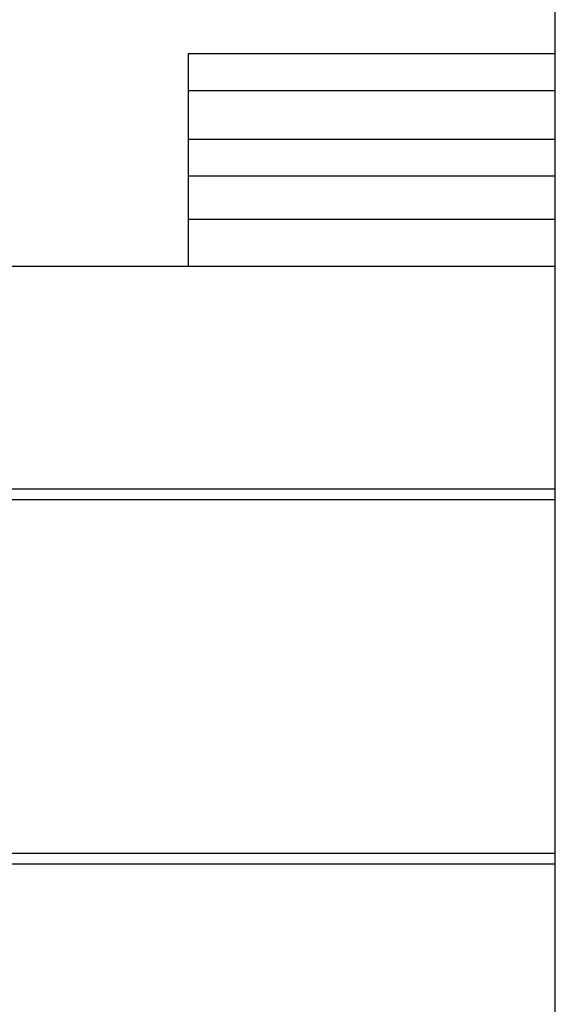
# Model space of a CAD drawing. Extents: x -1710 to 405, y -31 to 828.
# Drawn here: x -1609 to -1605, y -25 to -17 of the extents above; entities that cross this region are included whole.
import ezdxf

# ---------------------------------------------------------------- set-up
doc = ezdxf.new("R2010")
doc.units = 0
doc.layers.get('0').update_dxf_attribs({"linetype": 'CONTINUOUS'})

msp = doc.modelspace()

# ---------------------------------------------------------------- linework, layer by layer
at = {"color": 7, "linetype": 'CONTINUOUS'}
for p, q in [((-1604.6612, -27.8492), (-1604.6612, -15.1884)), ((-1604.6612, -17.6562), (-1607.6612, -17.6562)), ((-1607.6612, -17.6562), (-1607.6612, -17.9562)), ((-1607.6612, -17.9562), (-1607.6612, -18.3562)), ((-1607.6612, -18.3562), (-1607.6612, -18.6562)), ((-1604.6612, -18.6562), (-1607.6612, -18.6562)), ((-1607.6612, -18.6562), (-1607.6612, -19.0102)), ((-1604.6612, -19.0102), (-1607.6612, -19.0102)), ((-1607.6612, -19.0102), (-1607.6612, -19.3945)), ((-1604.6612, -19.3945), (-1610.8725, -19.3945))]:
    msp.add_line(p, q, dxfattribs=at)
at = {"color": 8, "linetype": 'CONTINUOUS'}
for p, q in [((-1604.6612, -17.9562), (-1607.6612, -17.9562)), ((-1604.6612, -18.3562), (-1607.6612, -18.3562)), ((-1611.3846, -21.2098), (-1604.6612, -21.2098)), ((-1604.6612, -21.3014), (-1611.3846, -21.3014)), ((-1612.3851, -24.1876), (-1604.6612, -24.1876)), ((-1604.6612, -24.2792), (-1612.3851, -24.2792))]:
    msp.add_line(p, q, dxfattribs=at)

doc.saveas('drawing.dxf')
